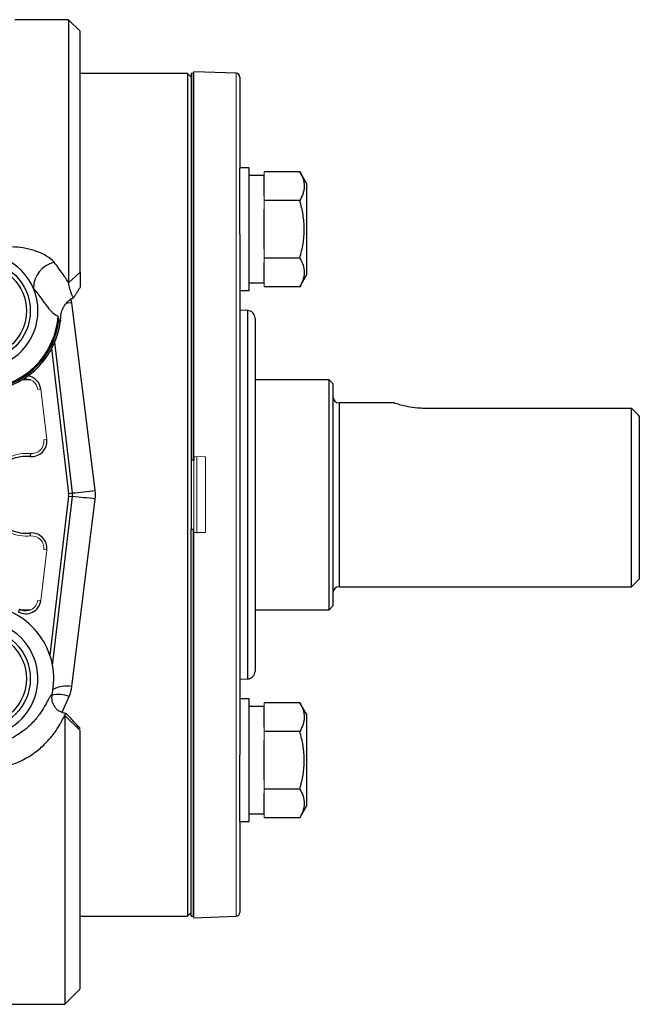
# Model space of a CAD drawing. Units: inches. Extents: x -26.5 to 32.2, y -11.4 to 21.6.
# Drawn here: x -2.7 to 0.5, y 3.5 to 8.6 of the extents above; entities that cross this region are included whole.
import ezdxf

# ---------------------------------------------------------------- set-up
doc = ezdxf.new("R2010")
doc.units = ezdxf.units.IN
doc.header["$MEASUREMENT"] = 0

msp = doc.modelspace()

# ---------------------------------------------------------------- linework, layer by layer
at = {"color": 7, "linetype": 'Continuous', "lineweight": 25}
for p, q in [((-2.4328, 8.5639), (-2.7095, 8.5639)), ((-2.3737, 8.5049), (-2.4328, 8.5639)), ((-2.4328, 8.5639), (-2.4328, 7.2125)), ((-2.3737, 7.266), (-2.3737, 8.5049)), ((-1.8225, 8.2883), (-2.3737, 8.2883)), ((-1.8029, 8.2687), (-1.8225, 8.2883)), ((-1.8225, 8.2883), (-1.8225, 3.9576)), ((-1.793, 8.2883), (-1.8029, 8.2883)), ((-1.8029, 8.2883), (-1.8029, 6.3002)), ((-1.7891, 8.2883), (-1.793, 8.2883)), ((-1.5719, 8.289), (-1.7891, 8.2966)), ((-1.7891, 6.3194), (-1.7891, 8.2966)), ((-1.5529, 8.2693), (-1.5529, 7.8021)), ((-1.5056, 7.8021), (-1.5529, 7.8021)), ((-1.5529, 7.4613), (-1.5529, 7.8021)), ((-1.5056, 7.4871), (-1.5056, 7.8021)), ((-1.4269, 7.7627), (-1.5056, 7.7627)), ((-1.2446, 7.7826), (-1.4269, 7.7826)), ((-1.4269, 7.6576), (-1.4269, 7.7599)), ((-1.2103, 7.7233), (-1.2446, 7.7826)), ((-1.2103, 7.7233), (-1.2103, 7.2509)), ((-1.2446, 7.6348), (-1.4269, 7.6348)), ((-1.4269, 7.3848), (-1.4269, 7.5894)), ((-1.5529, 7.4613), (-1.5529, 6.123)), ((-1.5056, 7.1721), (-1.5056, 7.4871)), ((-1.2446, 7.3394), (-1.4269, 7.3394)), ((-1.4269, 7.2143), (-1.4269, 7.3166)), ((-2.3737, 7.266), (-2.4328, 7.2125)), ((-1.2446, 7.1916), (-1.2103, 7.2509)), ((-1.5056, 7.2115), (-1.4269, 7.2115)), ((-1.2446, 7.1916), (-1.4269, 7.1916)), ((-2.4083, 7.1355), (-2.4068, 7.1362)), ((-1.5529, 7.1721), (-1.5056, 7.1721)), ((-2.4154, 7.1083), (-2.4216, 7.1307)), ((-2.2961, 6.1448), (-2.4154, 7.1083)), ((-1.5121, 7.0692), (-1.5529, 7.0706)), ((-1.5121, 5.1768), (-1.5121, 7.0692)), ((-1.4741, 7.0299), (-1.4741, 6.123)), ((-2.4134, 6.1322), (-2.5044, 6.9071)), ((-2.5202, 6.8737), (-2.4329, 6.1299)), ((-2.6269, 6.7135), (-2.672, 6.7135)), ((-1.0942, 6.7135), (-1.4741, 6.7135)), ((-1.0745, 6.6939), (-1.0942, 6.7135)), ((-1.0942, 5.5324), (-1.0942, 6.7135)), ((-1.0745, 6.6939), (-1.0745, 5.5521)), ((-0.7578, 6.5954), (-1.043, 6.5954)), ((-1.043, 6.5954), (-1.043, 5.6506)), ((-0.6021, 6.5684), (0.4609, 6.5684)), ((0.4609, 5.6506), (0.4609, 6.5684)), ((0.5003, 6.5264), (0.5003, 5.6899)), ((-2.6289, 6.3347), (-2.6304, 6.3196)), ((-1.793, 6.3002), (-1.8029, 6.3002)), ((-1.8029, 6.3002), (-1.8029, 5.9458)), ((-1.7891, 6.3194), (-1.7891, 6.3002)), ((-2.4329, 6.1299), (-2.4134, 6.1322)), ((-1.5529, 6.123), (-1.5529, 4.7847)), ((-1.4741, 6.123), (-1.4741, 5.2161)), ((-2.4329, 6.1161), (-2.5289, 5.2983)), ((-2.5153, 5.2456), (-2.4134, 6.1138)), ((-2.4329, 6.1161), (-2.4134, 6.1138)), ((-2.4154, 5.1377), (-2.2961, 6.1012)), ((-2.6289, 5.9113), (-2.6304, 5.9264)), ((-1.8029, 3.9576), (-1.8029, 5.9458)), ((-1.8029, 5.9458), (-1.793, 5.9458)), ((-1.793, 5.9458), (-1.7891, 5.9458)), ((-1.7891, 5.9266), (-1.7891, 5.9458)), ((-1.73, 5.9286), (-1.7891, 5.9266)), ((-1.7891, 3.9494), (-1.7891, 5.9266)), ((0.4609, 5.6506), (0.5003, 5.6899)), ((-1.043, 5.6506), (0.4609, 5.6506)), ((-2.6842, 5.5347), (-2.6917, 5.5216)), ((-2.6798, 5.5324), (-2.6269, 5.5324)), ((-1.4741, 5.5324), (-1.0942, 5.5324)), ((-1.0942, 5.5324), (-1.0745, 5.5521)), ((-1.5529, 5.1754), (-1.5121, 5.1768)), ((-2.466, 5.0056), (-2.4298, 5.0862)), ((-1.5056, 5.0739), (-1.5529, 5.0739)), ((-1.5056, 4.7589), (-1.5056, 5.0739)), ((-1.4269, 5.0345), (-1.5056, 5.0345)), ((-1.2446, 5.0544), (-1.4269, 5.0544)), ((-1.4269, 4.9294), (-1.4269, 5.0317)), ((-1.2103, 4.9951), (-1.2446, 5.0544)), ((-2.4525, 4.9884), (-2.4525, 3.5049)), ((-2.3737, 4.911), (-2.4525, 4.9884)), ((-2.4468, 5.0011), (-2.4468, 5.0011)), ((-1.2103, 4.9951), (-1.2103, 4.5227)), ((-2.3737, 3.5836), (-2.3737, 4.911)), ((-1.2446, 4.9066), (-1.4269, 4.9066)), ((-1.4269, 4.6566), (-1.4269, 4.8612)), ((-1.5529, 4.7589), (-1.5529, 4.7847)), ((-1.5529, 4.4439), (-1.5529, 4.7589)), ((-1.5056, 4.4439), (-1.5056, 4.7589)), ((-1.2446, 4.6111), (-1.4269, 4.6111)), ((-1.4269, 4.4861), (-1.4269, 4.5884)), ((-1.2446, 4.4634), (-1.2103, 4.5227)), ((-1.5056, 4.4833), (-1.4269, 4.4833)), ((-1.2446, 4.4634), (-1.4269, 4.4634)), ((-1.5529, 4.4439), (-1.5056, 4.4439)), ((-1.5529, 4.4439), (-1.5529, 3.9766)), ((-2.3737, 3.9576), (-1.8225, 3.9576)), ((-1.8225, 3.9576), (-1.8029, 3.9773)), ((-1.8029, 3.9576), (-1.793, 3.9576)), ((-1.793, 3.9576), (-1.7891, 3.9576)), ((-1.7891, 3.9494), (-1.5719, 3.957)), ((-2.4525, 3.5049), (-2.3737, 3.5836)), ((-3.043, 3.5049), (-2.4525, 3.5049))]:
    msp.add_line(p, q, dxfattribs=at)
at = {"color": 144, "linetype": 'Continuous', "lineweight": 18}
for p, q in [((-1.793, 8.2883), (-1.793, 6.3002)), ((-1.5719, 3.957), (-1.5719, 8.289)), ((-1.4269, 7.7826), (-1.4269, 7.7599)), ((-1.4269, 7.6576), (-1.4269, 7.6348)), ((-1.4269, 7.6348), (-1.4269, 7.5894)), ((-1.4269, 7.3848), (-1.4269, 7.3394)), ((-1.4269, 7.3394), (-1.4269, 7.3166)), ((-1.4269, 7.2143), (-1.4269, 7.1916)), ((-2.5908, 6.6638), (-2.5758, 6.6656)), ((-2.5454, 6.4064), (-2.5758, 6.6656)), ((-2.5604, 6.4047), (-2.5454, 6.4064)), ((-1.7891, 6.3002), (-1.793, 6.3002)), ((-1.7891, 6.3194), (-1.73, 6.3174)), ((-1.7891, 5.9458), (-1.7891, 6.3002)), ((-1.7733, 6.123), (-1.7733, 6.32)), ((-1.73, 5.9286), (-1.73, 6.3174)), ((-1.7733, 5.9249), (-1.7733, 6.123)), ((-1.793, 3.9576), (-1.793, 5.9458)), ((-2.5758, 5.5804), (-2.5454, 5.8396)), ((-2.5604, 5.8413), (-2.5454, 5.8396)), ((-2.5908, 5.5822), (-2.5758, 5.5804)), ((-1.4269, 5.0544), (-1.4269, 5.0317)), ((-1.4269, 4.9294), (-1.4269, 4.9066)), ((-1.4269, 4.9066), (-1.4269, 4.8612)), ((-1.4269, 4.6566), (-1.4269, 4.6111)), ((-1.4269, 4.6111), (-1.4269, 4.5884)), ((-1.4269, 4.4861), (-1.4269, 4.4634))]:
    msp.add_line(p, q, dxfattribs=at)
at = {"color": 7, "linetype": 'Continuous', "lineweight": 25, "flags": 128}
msp.add_lwpolyline([(-2.4154, 7.1083), (-2.4375, 7.1072), (-2.4436, 7.1073)], dxfattribs=at)
at = {"color": 7, "linetype": 'Continuous', "lineweight": 25}
for centre, radius in [((-2.8855, 7.0679), 0.2559), ((-2.8855, 7.0679), 0.2362), ((-2.8855, 5.1781), 0.2559), ((-2.8855, 5.1781), 0.2362)]:
    msp.add_circle(centre, radius, dxfattribs=at)
for centre, radius, start, end in [((-1.5725, 8.2693), 0.0197, 0, 88), ((-2.8855, 7.0679), 0.2953, 22.9409, 106.7466), ((-2.4758, 7.1834), 0.1378, 103.3419, 180.1819), ((-2.8855, 7.0679), 0.2953, 204.4274, 22.9409), ((-2.8855, 7.0679), 0.3994, 259.9123, 356.1305), ((-1.5135, 7.0299), 0.0394, 0, 88), ((-2.8855, 7.0679), 0.4055, 279.5847, 353.1796), ((-2.8855, 7.0679), 0.4137, 279.5847, 353.4273), ((-2.8855, 7.0679), 0.4137, 279.5847, 353.1224), ((-2.6533, 6.6565), 0.0781, 6.6968, 81.47), ((-1.043, 6.6269), 0.0315, 180, 270), ((-2.6229, 6.3973), 0.0781, 264.4947, 6.6968), ((-2.6493, 6.123), 0.1975, 84.4947, 114.4743), ((-2.4916, 6.123), 0.0591, 353.3032, 6.6968), ((-2.6698, 9.0747), 2.9537, 274.9798, 277.2684), ((-2.4916, 6.123), 0.0787, 353.3032, 6.6968), ((-2.6698, 3.1712), 2.9537, 82.7316, 85.0202), ((-2.6493, 6.123), 0.1975, 245.5257, 275.5053), ((-2.6229, 5.8487), 0.0781, 353.3032, 95.5053), ((-1.043, 5.6191), 0.0315, 90, 180), ((-2.6533, 5.5895), 0.0781, 240.5569, 353.3032), ((-2.8855, 5.1781), 0.3763, 347.507, 80.2028), ((-2.8855, 5.1781), 0.2953, 271.7761, 149.3283), ((-1.5135, 5.2161), 0.0394, 272, 0), ((-2.4406, 4.9749), 0.1647, 81.1755, 116.1848), ((-2.4835, 4.9559), 0.141, 67.6199, 105.0909), ((-1.5725, 3.9766), 0.0197, 272, 0)]:
    msp.add_arc(centre, radius, start, end, dxfattribs=at)
at = {"color": 144, "linetype": 'Continuous', "lineweight": 18}
for centre, radius, start, end in [((-2.6533, 6.6565), 0.0629, 6.6968, 99.8298), ((-2.6229, 6.3973), 0.0629, 264.4947, 6.6968), ((-2.6493, 6.123), 0.2127, 84.4947, 114.4743), ((-2.6493, 6.123), 0.2127, 245.5257, 275.5053), ((-2.6229, 5.8487), 0.0629, 353.3032, 95.5053), ((-2.6533, 5.5895), 0.0629, 240.5569, 353.3032)]:
    msp.add_arc(centre, radius, start, end, dxfattribs=at)
at = {"color": 7, "linetype": 'Continuous', "lineweight": 25}
for points, knots in [([(-1.2446, 7.7826), (-1.2376, 7.7705), (-1.2319, 7.7584), (-1.2239, 7.7338), (-1.2217, 7.7214), (-1.2217, 7.7026), (-1.2222, 7.6963), (-1.2243, 7.6838), (-1.2259, 7.6776), (-1.2318, 7.6591), (-1.2376, 7.6469), (-1.2446, 7.6348)], [0, 0, 0, 0, 0.25, 0.25, 0.5, 0.5, 0.625, 0.625, 0.75, 0.75, 1, 1, 1, 1]), ([(-1.2446, 7.3394), (-1.2376, 7.3634), (-1.2318, 7.388), (-1.2238, 7.4374), (-1.2217, 7.4622), (-1.2217, 7.5121), (-1.2239, 7.5374), (-1.2319, 7.5868), (-1.2377, 7.611), (-1.2446, 7.6348)], [0, 0, 0, 0, 0.25, 0.25, 0.5, 0.5, 0.75, 0.75, 1, 1, 1, 1]), ([(-2.5076, 7.3175), (-2.5173, 7.3291), (-2.5306, 7.3397), (-2.5606, 7.3583), (-2.5776, 7.3663), (-2.6044, 7.3763), (-2.6136, 7.3792), (-2.6324, 7.3845), (-2.6421, 7.3867), (-2.6712, 7.3925), (-2.6909, 7.3948), (-2.7311, 7.3968), (-2.7512, 7.3963), (-2.7909, 7.3927), (-2.8106, 7.3895), (-2.8397, 7.3835), (-2.8493, 7.3813), (-2.8688, 7.3774), (-2.8786, 7.3759), (-2.8937, 7.3764), (-2.8987, 7.377), (-2.9085, 7.3786), (-2.9133, 7.3796), (-2.9278, 7.3826), (-2.9374, 7.3848), (-2.9471, 7.3867)], [0, 0, 0, 0, 0.125, 0.125, 0.25, 0.25, 0.3125, 0.3125, 0.375, 0.375, 0.5, 0.5, 0.625, 0.625, 0.75, 0.75, 0.8125, 0.8125, 0.875, 0.875, 0.90625, 0.90625, 0.9375, 0.9375, 1, 1, 1, 1]), ([(-1.2446, 7.3394), (-1.2376, 7.3273), (-1.2319, 7.3151), (-1.2239, 7.2906), (-1.2217, 7.2782), (-1.2217, 7.2593), (-1.2222, 7.253), (-1.2243, 7.2405), (-1.2259, 7.2343), (-1.2318, 7.2159), (-1.2376, 7.2037), (-1.2446, 7.1916)], [0, 0, 0, 0, 0.25, 0.25, 0.5, 0.5, 0.625, 0.625, 0.75, 0.75, 1, 1, 1, 1]), ([(-2.4328, 7.2125), (-2.4424, 7.2267), (-2.4528, 7.2428), (-2.477, 7.2781), (-2.4908, 7.2973), (-2.5076, 7.3175)], [0, 0, 0, 0, 0.5, 0.5, 1, 1, 1, 1]), ([(-2.3737, 7.266), (-2.3737, 7.2557), (-2.3737, 7.2463), (-2.3737, 7.2294), (-2.3737, 7.2219), (-2.3737, 7.2089), (-2.3737, 7.2033), (-2.3737, 7.195), (-2.3737, 7.1919), (-2.3737, 7.1892)], [0.000450368, 0.000450368, 0.000450368, 0.000450368, 0.002296926, 0.002296926, 0.004143484, 0.004143484, 0.005990042, 0.005990042, 0.007386232, 0.007386232, 0.007386232, 0.007386232]), ([(-2.4083, 7.1355), (-2.41, 7.1376), (-2.4117, 7.1404), (-2.4155, 7.1481), (-2.4176, 7.1535), (-2.4218, 7.1664), (-2.4239, 7.1741), (-2.4282, 7.1916), (-2.4304, 7.2015), (-2.4328, 7.2125)], [0.000351725, 0.000351725, 0.000351725, 0.000351725, 0.001846558, 0.001846558, 0.003693116, 0.003693116, 0.005539674, 0.005539674, 0.007386232, 0.007386232, 0.007386232, 0.007386232]), ([(-2.3737, 7.1892), (-2.375, 7.1871), (-2.3778, 7.1827), (-2.3819, 7.1762), (-2.3861, 7.1695), (-2.3914, 7.1609), (-2.3984, 7.1497), (-2.4039, 7.1408), (-2.4068, 7.1362)], [0, 0, 0, 0, 0.1199005, 0.2499713, 0.3705093, 0.4999934, 0.7351981, 1, 1, 1, 1]), ([(-2.6136, 7.183), (-2.5972, 7.1636), (-2.5841, 7.1458), (-2.5667, 7.1219), (-2.5612, 7.1144), (-2.5509, 7.1003), (-2.546, 7.0938), (-2.5317, 7.0757), (-2.5228, 7.0657), (-2.505, 7.0501), (-2.4961, 7.0444), (-2.4871, 7.0409)], [0, 0, 0, 0, 0.25, 0.25, 0.375, 0.375, 0.5, 0.5, 0.75, 0.75, 1, 1, 1, 1]), ([(-2.4731, 7.0384), (-2.4724, 7.0487), (-2.4703, 7.0587), (-2.4653, 7.0732), (-2.4633, 7.078), (-2.4587, 7.0872), (-2.4561, 7.0916), (-2.4476, 7.1042), (-2.4407, 7.112), (-2.4293, 7.122), (-2.4253, 7.125), (-2.417, 7.1307), (-2.4127, 7.1332), (-2.4083, 7.1355)], [0, 0, 0, 0, 0.25, 0.25, 0.375, 0.375, 0.5, 0.5, 0.75, 0.75, 0.875, 0.875, 1, 1, 1, 1]), ([(-2.4746, 7.0205), (-2.4744, 7.0231), (-2.4741, 7.0259), (-2.4736, 7.0319), (-2.4734, 7.0351), (-2.4731, 7.0384)], [0, 0, 0, 0, 0.5, 0.5, 1, 1, 1, 1]), ([(-2.4746, 7.0205), (-2.4749, 7.0175), (-2.4752, 7.015), (-2.4761, 7.0114), (-2.4767, 7.0104), (-2.4783, 7.0103), (-2.4792, 7.0112), (-2.4811, 7.0144), (-2.4821, 7.0168), (-2.4829, 7.0197)], [0, 0, 0, 0, 0.25, 0.25, 0.5, 0.5, 0.75, 0.75, 1, 1, 1, 1]), ([(-0.7578, 6.5949), (-0.7583, 6.595), (-0.7607, 6.5958), (-0.7481, 6.5916), (-0.721, 6.5836), (-0.6792, 6.5743), (-0.6368, 6.569), (-0.6104, 6.5686), (-0.6021, 6.5684)], [0, 0, 0, 0, 0.057099, 0.26009, 0.46583, 0.681255, 0.899621, 1, 1, 1, 1]), ([(-2.5181, 5.0967), (-2.52, 5.0966), (-2.5222, 5.0948), (-2.5275, 5.0876), (-2.5306, 5.0824), (-2.5382, 5.0684), (-2.5427, 5.0597), (-2.5543, 5.0389), (-2.5612, 5.0269), (-2.5743, 5.0067), (-2.5792, 4.9996), (-2.5901, 4.9847), (-2.5962, 4.9769), (-2.6098, 4.9609), (-2.6173, 4.9527), (-2.6339, 4.9362), (-2.6431, 4.9277), (-2.6735, 4.9027), (-2.6971, 4.8868), (-2.753, 4.8592), (-2.7835, 4.8484), (-2.817, 4.8419)], [0, 0, 0, 0, 0.125, 0.125, 0.25, 0.25, 0.375, 0.375, 0.5, 0.5, 0.5625, 0.5625, 0.625, 0.625, 0.6875, 0.6875, 0.75, 0.75, 0.875, 0.875, 1, 1, 1, 1]), ([(-2.5181, 5.0967), (-2.5194, 5.0911), (-2.52, 5.0856), (-2.52, 5.0743), (-2.5194, 5.0686), (-2.5159, 5.0521), (-2.5111, 5.0416), (-2.501, 5.0281), (-2.4971, 5.0239), (-2.4886, 5.0165), (-2.484, 5.0133), (-2.4741, 5.0079), (-2.4688, 5.0057), (-2.4581, 5.0026), (-2.4525, 5.0016), (-2.4468, 5.0011)], [0, 0, 0, 0, 0.125, 0.125, 0.25, 0.25, 0.5, 0.5, 0.625, 0.625, 0.75, 0.75, 0.875, 0.875, 1, 1, 1, 1]), ([(-1.2446, 5.0544), (-1.2376, 5.0423), (-1.2319, 5.0302), (-1.2239, 5.0056), (-1.2217, 4.9932), (-1.2217, 4.9744), (-1.2222, 4.9681), (-1.2243, 4.9556), (-1.2259, 4.9494), (-1.2318, 4.9309), (-1.2376, 4.9187), (-1.2446, 4.9066)], [0, 0, 0, 0, 0.25, 0.25, 0.5, 0.5, 0.625, 0.625, 0.75, 0.75, 1, 1, 1, 1]), ([(-2.8013, 4.7161), (-2.773, 4.7211), (-2.7459, 4.7285), (-2.7071, 4.7428), (-2.6944, 4.7481), (-2.67, 4.7596), (-2.6583, 4.7657), (-2.6359, 4.7787), (-2.6253, 4.7855), (-2.605, 4.7996), (-2.5953, 4.807), (-2.5682, 4.8292), (-2.5526, 4.8444), (-2.5322, 4.8667), (-2.5259, 4.8742), (-2.5144, 4.8885), (-2.5092, 4.8954), (-2.4949, 4.9154), (-2.487, 4.9278), (-2.4771, 4.9445), (-2.474, 4.9498), (-2.4685, 4.9596), (-2.466, 4.9641), (-2.4593, 4.9765), (-2.4556, 4.9832), (-2.4525, 4.9884)], [0, 0, 0, 0, 0.125, 0.125, 0.1875, 0.1875, 0.25, 0.25, 0.3125, 0.3125, 0.375, 0.375, 0.5, 0.5, 0.5625, 0.5625, 0.625, 0.625, 0.75, 0.75, 0.8125, 0.8125, 0.875, 0.875, 1, 1, 1, 1]), ([(-2.3737, 4.9226), (-2.3737, 4.9226), (-2.3737, 4.9226), (-2.3737, 4.9226), (-2.3738, 4.9226), (-2.3738, 4.9226), (-2.3738, 4.9226), (-2.3738, 4.9227), (-2.3738, 4.9227), (-2.3738, 4.9227), (-2.3738, 4.9227), (-2.3738, 4.9227), (-2.3738, 4.9227), (-2.3738, 4.9227), (-2.3738, 4.9227), (-2.3738, 4.9227), (-2.3738, 4.9227), (-2.3738, 4.9227), (-2.3738, 4.9227), (-2.3738, 4.9227), (-2.3738, 4.9227), (-2.3739, 4.9227), (-2.3739, 4.9227), (-2.3739, 4.9228), (-2.3739, 4.9228), (-2.3739, 4.9228), (-2.3739, 4.9228), (-2.3739, 4.9228), (-2.3739, 4.9228), (-2.3739, 4.9228), (-2.3739, 4.9228), (-2.3739, 4.9228), (-2.3739, 4.9228), (-2.3739, 4.9228), (-2.3739, 4.9228), (-2.3739, 4.9228), (-2.3739, 4.9228), (-2.3739, 4.9228), (-2.3739, 4.9228), (-2.374, 4.9229), (-2.374, 4.9229), (-2.374, 4.9229), (-2.374, 4.9229), (-2.374, 4.9229), (-2.374, 4.9229), (-2.374, 4.9229), (-2.374, 4.9229), (-2.374, 4.9229), (-2.374, 4.9229), (-2.374, 4.9229), (-2.374, 4.9229), (-2.374, 4.9229), (-2.374, 4.9229), (-2.374, 4.9229), (-2.374, 4.9229), (-2.374, 4.923), (-2.3741, 4.923), (-2.3741, 4.923), (-2.3741, 4.923), (-2.3741, 4.923), (-2.3741, 4.923), (-2.3741, 4.923), (-2.3741, 4.923), (-2.3741, 4.923), (-2.3741, 4.923), (-2.3741, 4.923), (-2.3741, 4.923), (-2.3741, 4.923), (-2.3741, 4.923), (-2.3741, 4.923), (-2.3741, 4.9231), (-2.3741, 4.9231), (-2.3741, 4.9231), (-2.3742, 4.9231), (-2.3742, 4.9231), (-2.3742, 4.9231), (-2.3742, 4.9231), (-2.3742, 4.9231), (-2.3742, 4.9231), (-2.3742, 4.9231), (-2.3742, 4.9231), (-2.3742, 4.9231), (-2.3742, 4.9231), (-2.3742, 4.9231), (-2.3742, 4.9231), (-2.3742, 4.9231), (-2.3742, 4.9232), (-2.3742, 4.9232), (-2.3742, 4.9232), (-2.3742, 4.9232), (-2.3743, 4.9232), (-2.3743, 4.9232), (-2.3743, 4.9232), (-2.3743, 4.9232), (-2.3743, 4.9232), (-2.3743, 4.9232), (-2.3743, 4.9232), (-2.3743, 4.9232), (-2.3743, 4.9232), (-2.3743, 4.9232), (-2.3743, 4.9232), (-2.3743, 4.9232), (-2.3743, 4.9233), (-2.3743, 4.9233), (-2.3743, 4.9233), (-2.3743, 4.9233), (-2.3743, 4.9233), (-2.3744, 4.9233), (-2.3744, 4.9233), (-2.3744, 4.9233), (-2.3744, 4.9233), (-2.3744, 4.9233), (-2.3744, 4.9233), (-2.3744, 4.9233), (-2.3744, 4.9233), (-2.3744, 4.9233), (-2.3744, 4.9233), (-2.3744, 4.9233), (-2.3744, 4.9234), (-2.3744, 4.9234), (-2.3744, 4.9234), (-2.3744, 4.9234), (-2.3744, 4.9234), (-2.3744, 4.9234), (-2.3745, 4.9234), (-2.3745, 4.9234), (-2.3745, 4.9234), (-2.3745, 4.9234), (-2.3745, 4.9234), (-2.3745, 4.9234), (-2.3745, 4.9234), (-2.3745, 4.9234), (-2.3745, 4.9234), (-2.3745, 4.9234), (-2.3745, 4.9235), (-2.3745, 4.9235), (-2.3745, 4.9235), (-2.3745, 4.9235), (-2.3745, 4.9235), (-2.3745, 4.9235), (-2.3745, 4.9235), (-2.3745, 4.9235), (-2.3746, 4.9235), (-2.3746, 4.9235), (-2.3746, 4.9235), (-2.3746, 4.9235), (-2.3746, 4.9235), (-2.3746, 4.9235), (-2.3746, 4.9235), (-2.3746, 4.9235), (-2.3746, 4.9236), (-2.3746, 4.9236), (-2.3746, 4.9236), (-2.3746, 4.9236), (-2.3746, 4.9236), (-2.3746, 4.9236), (-2.3746, 4.9236), (-2.3746, 4.9236), (-2.3746, 4.9236), (-2.3747, 4.9236), (-2.3747, 4.9236), (-2.3747, 4.9236), (-2.3747, 4.9236), (-2.3747, 4.9236), (-2.3747, 4.9236), (-2.3747, 4.9236), (-2.3747, 4.9237), (-2.3747, 4.9237), (-2.3747, 4.9237), (-2.3747, 4.9237), (-2.3747, 4.9237), (-2.3747, 4.9237), (-2.3747, 4.9237), (-2.3747, 4.9237), (-2.3747, 4.9237), (-2.3747, 4.9237), (-2.3748, 4.9237), (-2.3748, 4.9237), (-2.3748, 4.9237), (-2.3748, 4.9237), (-2.3748, 4.9237), (-2.3748, 4.9237), (-2.3748, 4.9238), (-2.3748, 4.9238), (-2.3748, 4.9238), (-2.3748, 4.9238), (-2.3748, 4.9238), (-2.3748, 4.9238), (-2.3748, 4.9238), (-2.3748, 4.9238), (-2.3748, 4.9238), (-2.3748, 4.9238), (-2.3748, 4.9238), (-2.3749, 4.9238), (-2.3749, 4.9238), (-2.3749, 4.9238), (-2.3749, 4.9238), (-2.3749, 4.9238), (-2.3749, 4.9239), (-2.3749, 4.9239), (-2.3776, 4.9267), (-2.3882, 4.9382), (-2.4122, 4.9639), (-2.4335, 4.9868), (-2.4468, 5.0011)], [0, 0, 0, 0, 0.000459, 0.000539, 0.000619, 0.000698, 0.000778, 0.000858, 0.000937, 0.001017, 0.001097, 0.001176, 0.001256, 0.001336, 0.001416, 0.001495, 0.001575, 0.001655, 0.001734, 0.001814, 0.001894, 0.001973, 0.002053, 0.002133, 0.002213, 0.002292, 0.002372, 0.002452, 0.002531, 0.002611, 0.002691, 0.00277, 0.00285, 0.00293, 0.003009, 0.003089, 0.003169, 0.003249, 0.003328, 0.003408, 0.003488, 0.003567, 0.003647, 0.003727, 0.003806, 0.003886, 0.003966, 0.004046, 0.004125, 0.004205, 0.004285, 0.004364, 0.004444, 0.004524, 0.004603, 0.004683, 0.004763, 0.004842, 0.004922, 0.005002, 0.005082, 0.005161, 0.005241, 0.005321, 0.0054, 0.00548, 0.00556, 0.005639, 0.005719, 0.005799, 0.005879, 0.005958, 0.006038, 0.006118, 0.006197, 0.006277, 0.006357, 0.006436, 0.006516, 0.006596, 0.006675, 0.006755, 0.006835, 0.006915, 0.006994, 0.007074, 0.007154, 0.007233, 0.007313, 0.007393, 0.007472, 0.007552, 0.007632, 0.007712, 0.007791, 0.007871, 0.007951, 0.00803, 0.00811, 0.00819, 0.008269, 0.008349, 0.008429, 0.008508, 0.008588, 0.008668, 0.008748, 0.008827, 0.008907, 0.008987, 0.009066, 0.009146, 0.009226, 0.009305, 0.009385, 0.009465, 0.009545, 0.009624, 0.009704, 0.009784, 0.009863, 0.009943, 0.010023, 0.010102, 0.010182, 0.010262, 0.010341, 0.010421, 0.010501, 0.010581, 0.01066, 0.01074, 0.01082, 0.010899, 0.010979, 0.011059, 0.011138, 0.011218, 0.011298, 0.011377, 0.011457, 0.011537, 0.011617, 0.011696, 0.011776, 0.011856, 0.011935, 0.012015, 0.012095, 0.012174, 0.012254, 0.012334, 0.012414, 0.012493, 0.012573, 0.012653, 0.012732, 0.012812, 0.012892, 0.012971, 0.013051, 0.013131, 0.01321, 0.01329, 0.01337, 0.01345, 0.013529, 0.013609, 0.013689, 0.013768, 0.013848, 0.013928, 0.014007, 0.014087, 0.014167, 0.014247, 0.014326, 0.014406, 0.014486, 0.014565, 0.014645, 0.014725, 0.014804, 0.014884, 0.014964, 0.015043, 0.015123, 0.015203, 0.015283, 0.015362, 0.015442, 0.015522, 0.015601, 0.015681, 0.015761, 0.01584, 0.01592, 0.016, 0.01608, 0.016159, 0.016239, 0.125568, 0.453494, 1, 1, 1, 1]), ([(-1.2446, 4.6111), (-1.2376, 4.6352), (-1.2318, 4.6598), (-1.2238, 4.7092), (-1.2217, 4.734), (-1.2217, 4.7839), (-1.2239, 4.8092), (-1.2319, 4.8586), (-1.2377, 4.8828), (-1.2446, 4.9066)], [0, 0, 0, 0, 0.25, 0.25, 0.5, 0.5, 0.75, 0.75, 1, 1, 1, 1]), ([(-1.2446, 4.6111), (-1.2376, 4.5991), (-1.2319, 4.5869), (-1.2239, 4.5624), (-1.2217, 4.55), (-1.2217, 4.5311), (-1.2222, 4.5248), (-1.2243, 4.5123), (-1.2259, 4.5061), (-1.2318, 4.4877), (-1.2376, 4.4755), (-1.2446, 4.4634)], [0, 0, 0, 0, 0.25, 0.25, 0.5, 0.5, 0.625, 0.625, 0.75, 0.75, 1, 1, 1, 1])]:
    msp.add_open_spline(points, degree=3, knots=knots, dxfattribs=at)
for points in [[(-2.4829, 7.0197), (-2.4848, 7.0268), (-2.4862, 7.0339), (-2.4871, 7.0409)], [(0.5003, 6.5264), (0.4872, 6.5405), (0.4741, 6.5545), (0.4609, 6.5684)], [(-2.2961, 6.1012), (-2.2943, 6.1157), (-2.2943, 6.1303), (-2.2961, 6.1448)], [(-2.4298, 5.0862), (-2.4224, 5.1027), (-2.4176, 5.1198), (-2.4154, 5.1377)], [(-2.5181, 5.0967), (-2.5181, 5.0967), (-2.5181, 5.0967), (-2.5181, 5.0967)], [(-2.4525, 4.9884), (-2.45, 4.9967), (-2.4482, 5.001), (-2.4468, 5.0011)]]:
    msp.add_open_spline(points, degree=3, dxfattribs=at)

doc.saveas('drawing.dxf')
